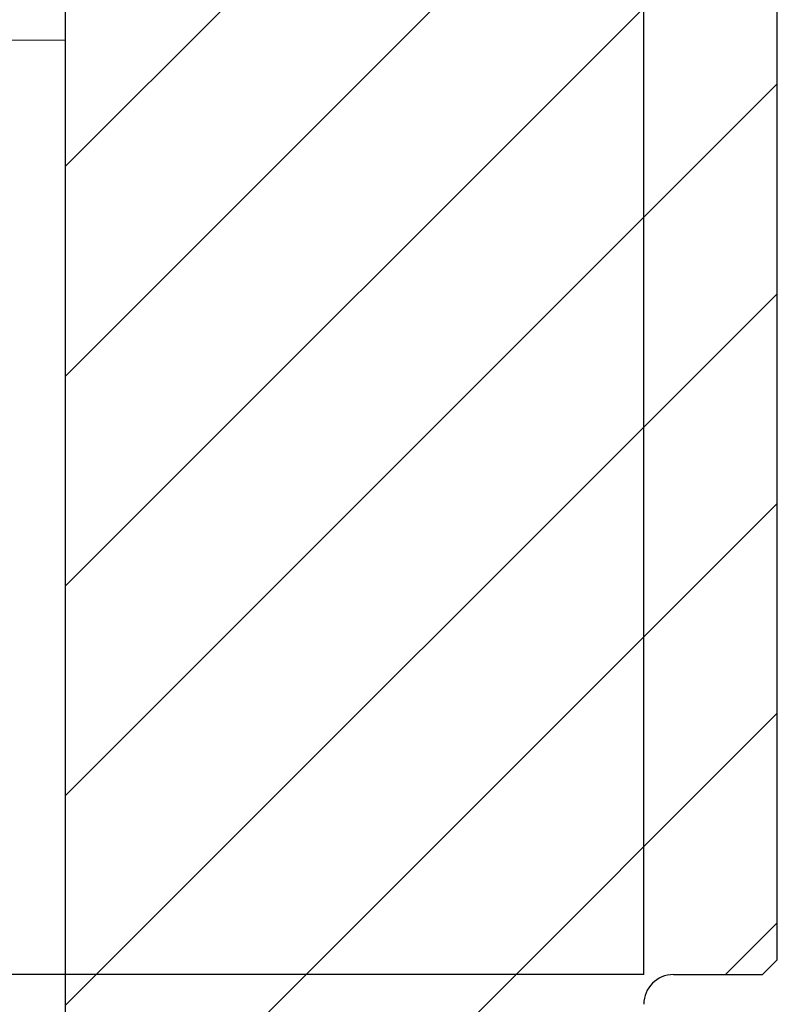
# Model space of a CAD drawing. Extents: x 0 to 990, y 0 to 1560.
# Drawn here: x 436 to 461, y 981 to 1014 of the extents above; entities that cross this region are included whole.
import ezdxf

# ---------------------------------------------------------------- set-up
doc = ezdxf.new("R2010")
doc.units = 0
doc.layers.add('YKK_D', color=6, linetype='CONTINUOUS')
doc.layers.add('YSS_K', color=3, linetype='CONTINUOUS')

msp = doc.modelspace()

# ---------------------------------------------------------------- linework, layer by layer
at = {"layer": 'YKK_D'}
for q in [(456.749991, 1074.713633), (408.749991, 981.713633)]:
    msp.add_line((456.749991, 981.713633), q, dxfattribs=at)
at = {"layer": 'YSS_K', "color": 0, "linetype": 'ByBlock', "lineweight": -2}
for p, q in [((437.249991, 1053.713633), (437.249991, 867.713633)), ((461.249991, 982.213633), (461.249991, 1051.713633)), ((460.749991, 981.713633), (461.249991, 982.213633)), ((457.749991, 981.713633), (460.749991, 981.713633))]:
    msp.add_line(p, q, dxfattribs=at)
at = {"layer": 'YSS_K'}
for p, q in [((437.249991, 1008.952846), (461.249991, 1032.952846)), ((437.249991, 1001.881778), (461.249991, 1025.881778)), ((437.249991, 994.810711), (461.249991, 1018.810711)), ((437.249991, 987.739643), (461.249991, 1011.739643)), ((437.249991, 980.668575), (461.249991, 1004.668575)), ((437.249991, 973.597507), (461.249991, 997.597507)), ((437.249991, 966.526439), (461.249991, 990.526439)), ((459.508252, 981.713633), (461.249991, 983.455372))]:
    msp.add_line(p, q, dxfattribs=at)
at = {"layer": 'YSS_K', "color": 0, "linetype": 'Continuous', "lineweight": 13}
msp.add_line((424.749991, 1013.213633), (437.249991, 1013.213633), dxfattribs=at)
at = {"layer": 'YSS_K', "color": 0}
msp.add_line((437.249991, 1013.213633), (437.249991, 908.213633), dxfattribs=at)
at = {"layer": 'YSS_K', "color": 0, "linetype": 'ByBlock', "lineweight": -2}
msp.add_arc((457.749991, 980.713633), 1, 90.000009, 179.999991, dxfattribs=at)

doc.saveas('drawing.dxf')
